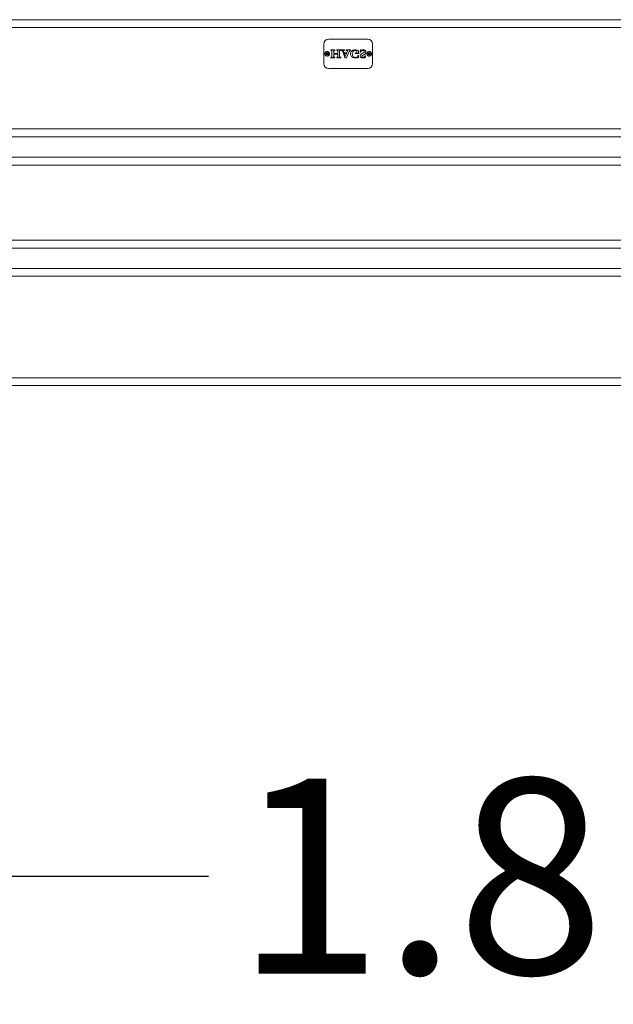
# Model space of a CAD drawing. Units: millimetres. Extents: x -1012 to 1421, y 989 to 2490.
# Drawn here: x 205 to 813, y 989 to 1998 of the extents above; entities that cross this region are included whole.
import ezdxf

# ---------------------------------------------------------------- set-up
doc = ezdxf.new("R2010")
doc.units = ezdxf.units.MM
doc.styles.add('HAGS-DIM', font='txt.shx', dxfattribs={"height": 200})
doc.dimstyles.new('HAGS-DIM2', dxfattribs={"dimtxt": 200, "dimasz": 250, "dimexe": 200, "dimexo": 500, "dimgap": 50, "dimtad": 0, "dimdec": 1, "dimlfac": 0.001, "dimzin": 0, "dimdsep": 46, "dimtxsty": 'HAGS-DIM', "dimblk1": 'CLOSED', "dimblk2": 'CLOSED', "dimsah": 1, "dimcen": 2.5, "dimse1": 1, "dimse2": 1, "dimclrd": 2, "dimclre": 2, "dimclrt": 7, "dimadec": 0, "dimazin": 0, "dimtfac": 1, "dimtdec": 1, "dimtix": 1, "dimtmove": 0, "dimatfit": 3, "dimldrblk": 'CLOSED', "dimfxl": 200, "dimtolj": 1, "dimtzin": 0, "dimarcsym": 0})

# ---------------------------------------------------------------- blocks, each defined once
blk = doc.blocks.new('A$C39F10E64')
at = {"color": 2, "linetype": 'Continuous', "lineweight": 0}
for p, q in [((-340.5, -113.4), (-340.5, 1630.6)), ((-332.5, 1630.6), (-332.5, -113.4)), ((-228.5, -113.4), (-228.5, 1630.6)), ((-220.5, 1630.6), (-220.5, -113.4)), ((-199.5, 1630.6), (-199.5, -113.4)), ((-191.5, 1630.6), (-191.5, -113.4)), ((-114.5, 1630.6), (-114.5, -113.4)), ((-106.5, 1630.6), (-106.5, -113.4)), ((-85.5, -113.4), (-85.5, 1630.6)), ((-77.5, 1630.6), (-77.5, -113.4)), ((26.5, -113.4), (26.5, 1630.6)), ((34.5, 1630.6), (34.5, -113.4))]:
    blk.add_line(p, q, dxfattribs=at)
at = {"color": 0, "linetype": 'Continuous', "lineweight": 0}
for p, q in [((-15.5, 738.6), (-15.5, 778.6)), ((-10.5, 783.6), (9.5, 783.6)), ((-0.5, 780.1), (-1.5, 780)), ((-0.5, 780.1), (-0.9, 782.6)), ((-0.5, 780.1), (0.5, 780.3)), ((-0.5, 780.1), (-0.1, 777.7)), ((14.5, 778.6), (14.5, 738.6)), ((-4.5, 772.3), (-4.5, 776.4)), ((-4.5, 776.4), (-4, 776.4)), ((-4, 772.3), (-4.5, 772.3)), ((-4.5, 766.3), (-4.5, 770.4)), ((-4.5, 770.4), (-4, 770.4)), ((-4, 776.4), (-4, 776.2)), ((-4, 772.5), (-4, 772.3)), ((-4, 770.4), (-4, 770.3)), ((-3.1, 775.3), (2.1, 775.3)), ((-1, 773.5), (-3.1, 773.5)), ((2, 767.5), (-3.1, 767.5)), ((-3, 769.2), (-1, 769.2)), ((-1, 769.2), (-1, 773.5)), ((2, 773.5), (-0.3, 773.5)), ((-0.3, 773.5), (-0.3, 769.2)), ((-0.3, 769.2), (2, 769.2)), ((3, 776.2), (3, 776.4)), ((3, 776.4), (3.5, 776.4)), ((3, 772.3), (3, 772.5)), ((3.5, 772.3), (3, 772.3)), ((3, 770.2), (3, 770.4)), ((3, 770.4), (3.5, 770.4)), ((3.5, 776.4), (3.5, 772.3)), ((3.5, 770.4), (3.5, 766.3)), ((-4.7, 760.2), (-4.7, 762.1)), ((-4.7, 762.1), (-4.3, 762)), ((1.8, 757.7), (-4.7, 760.2)), ((-4, 766.3), (-4.5, 766.3)), ((-4.3, 762), (1.8, 764.2)), ((-4, 766.5), (-4, 766.3)), ((-3.2, 761.6), (-0.2, 762.6)), ((-0.2, 760.4), (-3.2, 761.6)), ((-0.2, 762.6), (-0.2, 760.4)), ((2, 763.4), (0.5, 762.9)), ((0.5, 762.9), (0.5, 760.1)), ((0.5, 760.1), (2, 759.5)), ((3, 766.3), (3, 766.5)), ((3.5, 766.3), (3, 766.3)), ((3, 765.5), (3, 765.7)), ((3, 765.7), (3.5, 765.7)), ((3, 762.3), (3, 762.4)), ((3.5, 762.3), (3, 762.3)), ((3, 760.1), (3, 760.6)), ((3, 760.6), (3.5, 760.6)), ((3.5, 765.7), (3.5, 762.3)), ((3.5, 760.6), (3.5, 756.4)), ((-4.4, 748.1), (-4.4, 748.5)), ((-2.1, 748.1), (-4.4, 748.1)), ((-2.1, 748.7), (-2.1, 748.1)), ((-0.3, 747.2), (-0.3, 751.5)), ((-0.3, 751.5), (0.1, 751.5)), ((0.1, 747.2), (-0.3, 747.2)), ((1, 749.9), (2.7, 749.9)), ((2.9, 748.1), (1, 748.1)), ((3.5, 756.4), (3, 756.4)), ((-4.5, 741.2), (-4.5, 741.4)), ((-2.4, 740.9), (-4.5, 741.2)), ((-2.4, 741.4), (-2.4, 740.9)), ((-0.5, 737.1), (-1.5, 737)), ((-0.5, 737.1), (-0.9, 739.6)), ((-0.5, 737.1), (0.5, 737.3)), ((-0.5, 737.1), (-0.1, 734.7)), ((1.1, 745.9), (1.1, 746.4)), ((1.1, 746.4), (3.5, 746)), ((3.5, 746), (3.5, 745.7)), ((9.5, 733.6), (-10.5, 733.6))]:
    blk.add_line(p, q, dxfattribs=at)
for centre, radius, start, end in [((-10.5, 778.6), 5, 90, 180), ((-0.5, 780.1), 2.5, 9.8265, 189.8265), ((-0.5, 780.1), 2.5, 189.8265, 9.8265), ((-0.5, 780.1), 1.5, 90, 270), ((-0.5, 780.1), 1, 9.8265, 189.8265), ((-0.5, 780.1), 1, 189.8265, 9.8265), ((-0.5, 780.1), 1.5, 270, 90), ((9.5, 778.6), 5, 0, 90), ((-2.7, 776.2), 1.27, 177.241, 205.4141), ((-2.5, 772.5), 1.45, 156.7802, 181.9638), ((-2.5, 770.2), 1.47, 177.3031, 203.1226), ((-2.7, 766.6), 1.27, 154.5859, 182.759), ((-3.3, 775.9), 0.605, 208.8336, 238.5063), ((-3.3, 772.8), 0.606, 122.1077, 153.5309), ((-3.3, 769.9), 0.606, 206.4691, 237.8923), ((-3.3, 766.8), 0.605, 121.4937, 151.1664), ((-3.1, 776.4), 1.17, 242.2435, 272.9049), ((-3.1, 772.3), 1.21, 90, 117.751), ((-3.1, 770.5), 1.23, 242.4155, 273.2493), ((-3.1, 766.3), 1.17, 90, 117.7565), ((-3.1, 772.3), 1.21, 88.0971, 90), ((-3.1, 766.3), 1.17, 87.0951, 90), ((2.1, 772.3), 1.22, 90, 93.0545), ((2.1, 770.5), 1.24, 266.3418, 297.5171), ((2.1, 766.3), 1.19, 90, 93.7538), ((2.1, 776.4), 1.17, 267.0951, 297.7565), ((2.1, 772.3), 1.22, 62.6693, 90), ((2.1, 766.3), 1.19, 62.373, 90), ((2.4, 775.9), 0.605, 301.4937, 331.1664), ((2.3, 772.8), 0.61, 28.3273, 58.633), ((2.3, 769.9), 0.606, 302.1077, 333.5309), ((2.4, 766.8), 0.605, 28.8336, 58.5063), ((1.8, 776.2), 1.26, 334.4947, 2.4658), ((1.7, 772.5), 1.33, 357.285, 24.9442), ((1.6, 770.2), 1.42, 336.6369, 0.8211), ((1.7, 766.5), 1.29, 356.3689, 25.3242), ((0.7, 767.4), 3.39, 288.5143, 301.2061), ((0.7, 754.5), 3.33, 57.0055, 69.8197), ((2.6, 762), 1.56, 92.6761, 112.3767), ((2.8, 761.2), 1.88, 247.1335, 257.5774), ((2.5, 760), 0.647, 255.9801, 286.3222), ((1.8, 765.6), 1.24, 302.0451, 319.3646), ((1.9, 756.4), 1.17, 37.5995, 55.8708), ((2.6, 763.2), 0.327, 43.4595, 90), ((2.6, 763.2), 0.327, 90, 90.4253), ((2.6, 759.7), 0.362, 289.2585, 316.3809), ((2, 765.4), 1.04, 321.9515, 3.3595), ((2.4, 763.1), 0.582, 14.8986, 41.2355), ((2.4, 759.9), 0.619, 319.4394, 351.1347), ((1.7, 756.4), 1.29, 1.2084, 34.1824), ((1.8, 762.9), 1.15, 4.7277, 18.1298), ((-1.4, 762.5), 4.39, 359.4665, 6.449), ((1.3, 760.1), 1.75, 349.4991, 0.7004), ((2.1, 751.6), 6.81, 172.0251, 195.6231), ((0.1, 751.9), 4.75, 138.4041, 172.2446), ((220.7, 805.7), 232, 193.9467, 194.0552), ((-4.7, 748.8), 0.416, 306.214, 6.1081), ((-6.7, 748.7), 2.45, 3.5965, 15.9761), ((-1.2, 751.4), 2.91, 115.4817, 184.3149), ((-1.5, 751.2), 2.62, 181.507, 258.1719), ((-0.6, 752.5), 3.81, 95.5163, 137.6712), ((-0.6, 749.9), 4.55, 90, 114.5274), ((-0.5, 751.7), 4.6, 90, 95.9421), ((-0.6, 749.9), 4.55, 70.4948, 90), ((-0.5, 751.7), 4.6, 61.0585, 90), ((7.9, 751.6), 7.8, 180.4291, 186.4613), ((1.7, 747.3), 1.55, 160.0672, 181.1431), ((1.9, 750.9), 1.71, 186.4124, 200.1771), ((0.7, 747.6), 0.53, 126.8815, 157.7351), ((0.9, 750.5), 0.603, 202.1514, 280.4142), ((0.9, 747.2), 0.935, 90, 120.9934), ((0, 751.2), 3.08, 7.4371, 72.5012), ((0.9, 747.2), 0.935, 86.0513, 90), ((-0.3, 752.5), 3.85, 17.173, 58.9044), ((0.1, 751.3), 2.97, 332.4844, 6.2276), ((-5.7, 752.1), 9.48, 335.5401, 352.4866), ((-3, 751.6), 6.73, 353.6155, 17.4826), ((-10.5, 738.6), 5, 180, 270), ((-0.6, 743.6), 4.1, 161.5002, 194.6475), ((28.5, 750.6), 34.1, 193.7308, 195.0388), ((-2.6, 744.3), 2.02, 94.8775, 162.203), ((-4.7, 741.7), 0.362, 307.9466, 12.4706), ((-2.4, 743.5), 1.72, 137.4272, 206.4627), ((-1.9, 743.7), 2.32, 205.0227, 256.3704), ((-3.2, 744), 0.803, 90, 126.6732), ((-3.2, 744), 0.803, 52.6176, 90), ((-0.5, 737.1), 2.5, 9.8265, 189.8265), ((-0.5, 737.1), 2.5, 189.8265, 9.8265), ((-2.6, 744.1), 2.18, 90, 92.9013), ((-6.7, 740.8), 5.52, 22.7838, 44.2862), ((-2.6, 744.1), 2.18, 30.4897, 90), ((-0.5, 737.1), 1.5, 90, 270), ((4.7, 746), 6.99, 206.4033, 223.4256), ((-0.5, 737.1), 1, 9.8265, 189.8265), ((-0.5, 737.1), 1, 189.8265, 9.8265), ((-30.7, 726.9), 35.1, 27.655, 31.5221), ((-0.5, 737.1), 1.5, 270, 90), ((1.3, 742.8), 2.29, 222.8896, 270.4339), ((1.8, 743.6), 1.46, 199.6481, 293.0296), ((0.5, 743.2), 2.74, 26.3607, 75.9903), ((1.3, 742.7), 2.24, 270.31, 318.9763), ((1.4, 743.7), 1.71, 305.5205, 24.799), ((0.8, 743.2), 2.9, 318.8963, 356.4347), ((3.6, 745.4), 0.297, 107.733, 198.4922), ((-2.7, 743.1), 6.34, 358.6519, 20.2045), ((9.5, 738.6), 5, 270, 0)]:
    blk.add_arc(centre, radius, start, end, dxfattribs=at)
blk = doc.blocks.new('_CLOSED')
at = {"color": 0, "linetype": 'ByBlock'}
for p, q in [((-1, 0.1667), (0, 0)), ((-1, 0.1667), (-1, -0.1667)), ((0, 0), (-1, -0.1667)), ((0, 0), (-1, 0))]:
    blk.add_line(p, q, dxfattribs=at)
blk = doc.blocks.new('*D5')
at = {"color": 2, "lineweight": -2, "transparency": 16777216}
for p, q in [((-91.1, 1119.8), (398, 1119.8)), ((1170.6, 1119.8), (831.3, 1119.8))]:
    blk.add_line(p, q, dxfattribs=at)
at = {"layer": 'Defpoints', "color": 0, "transparency": 16777216}
for p in [(-341.1, 1630.6), (1420.6, 1630.6), (1420.6, 1119.8)]:
    blk.add_point(p, dxfattribs=at)
at = {"color": 2, "lineweight": -2, "transparency": 16777216, "xscale": 250, "yscale": 250, "zscale": 250, "rotation": 180}
blk.add_blockref('_CLOSED', (-341.1, 1119.8), dxfattribs=at)
at = {"color": 2, "lineweight": -2, "transparency": 16777216, "xscale": 250, "yscale": 250, "zscale": 250}
blk.add_blockref('_CLOSED', (1420.6, 1119.8), dxfattribs=at)
at = {"color": 7, "transparency": 16777216, "insert": (614.7, 1119.8), "char_height": 200, "attachment_point": 5, "style": 'HAGS-DIM'}
blk.add_mtext('\\A1;1.8', dxfattribs=at)

msp = doc.modelspace()

# ---------------------------------------------------------------- block references
at = {"rotation": 90}
msp.add_blockref('A$C39F10E64', (1299.87, 1963.12), dxfattribs=at)

# ---------------------------------------------------------------- dimensions: what is measured, and where the dimension line sits
dim = msp.add_linear_dim(base=(1420.56, 1119.79), p1=(-341.11, 1630.61), p2=(1420.56, 1630.61), dimstyle='HAGS-DIM2')
dim.commit()
dim.dimension.update_dxf_attribs({"geometry": '*D5', "text_midpoint": (614.65, 1119.79), "dimtype": 160})

doc.saveas('drawing.dxf')
